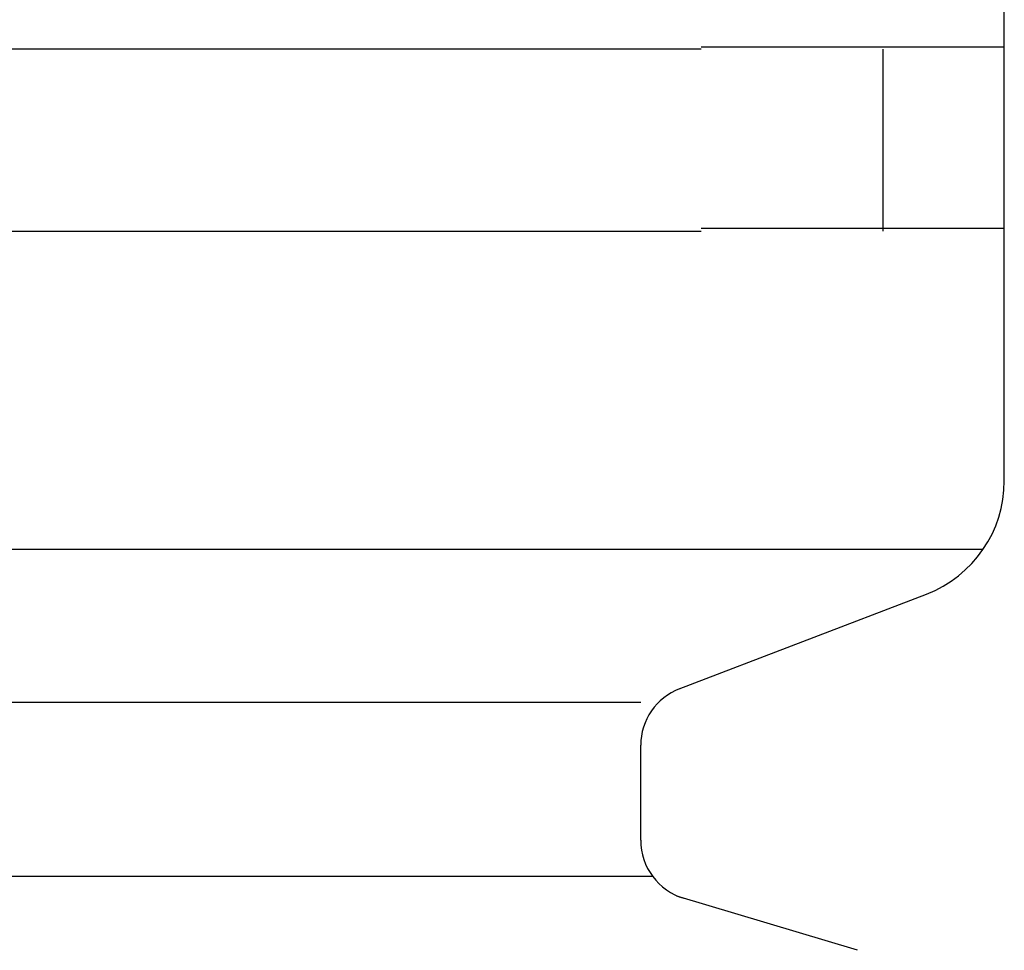
# Model space of a CAD drawing. Extents: x 543 to 20719, y 184 to 14052.
# Drawn here: x 4569 to 4586, y 13063 to 13079 of the extents above; entities that cross this region are included whole.
import ezdxf

# ---------------------------------------------------------------- set-up
doc = ezdxf.new("R2010")
doc.units = 0
doc.header["$LTSCALE"] = 50
doc.header["$MEASUREMENT"] = 0
doc.layers.add('鼻隠し前コーナー樹脂', color=4, linetype='CONTINUOUS')

msp = doc.modelspace()

# ---------------------------------------------------------------- linework, layer by layer
at = {"layer": '鼻隠し前コーナー樹脂', "linetype": 'Continuous'}
for p, q in [((4585.56, 13078.046), (4585.56, 13081.546)), ((4580.56, 13078.046), (4560.56, 13078.046)), ((4583.56, 13075.046), (4583.56, 13078.046)), ((4585.56, 13076.546), (4585.56, 13078.046)), ((4585.56, 13075.046), (4585.56, 13076.546)), ((4560.56, 13075.046), (4580.56, 13075.046)), ((4585.56, 13070.988), (4585.56, 13075.046)), ((4585.56, 13070.921), (4585.56, 13070.988)), ((4585.208, 13069.788), (4554.445, 13069.788)), ((4580.196, 13067.49), (4584.276, 13069.054)), ((4579.56, 13067.262), (4554.445, 13067.262)), ((4579.56, 13064.99), (4579.56, 13066.558)), ((4579.758, 13064.393), (4554.445, 13064.393)), ((4583.135, 13063.174), (4580.154, 13064.068))]:
    msp.add_line(p, q, dxfattribs=at)
at = {"layer": '鼻隠し前コーナー樹脂'}
for p, q in [((4580.56, 13078.085), (4580.58, 13078.085)), ((4580.58, 13078.085), (4580.6, 13078.085)), ((4580.6, 13078.085), (4580.62, 13078.085)), ((4580.62, 13078.085), (4580.64, 13078.085)), ((4580.64, 13078.085), (4580.66, 13078.085)), ((4580.66, 13078.085), (4580.68, 13078.085)), ((4580.68, 13078.085), (4580.7, 13078.085)), ((4580.7, 13078.085), (4580.72, 13078.085)), ((4580.72, 13078.085), (4580.74, 13078.085)), ((4580.74, 13078.085), (4580.77, 13078.085)), ((4580.77, 13078.085), (4580.79, 13078.085)), ((4580.79, 13078.085), (4580.81, 13078.085)), ((4580.81, 13078.085), (4580.83, 13078.085)), ((4580.83, 13078.085), (4580.85, 13078.085)), ((4580.85, 13078.085), (4580.87, 13078.085)), ((4580.87, 13078.085), (4580.89, 13078.085)), ((4580.89, 13078.085), (4580.91, 13078.085)), ((4580.91, 13078.085), (4580.93, 13078.085)), ((4580.93, 13078.085), (4580.95, 13078.085)), ((4580.95, 13078.085), (4580.97, 13078.085)), ((4580.97, 13078.085), (4580.99, 13078.085)), ((4580.99, 13078.085), (4581.01, 13078.085)), ((4581.01, 13078.085), (4581.03, 13078.085)), ((4581.03, 13078.085), (4581.05, 13078.085)), ((4581.05, 13078.085), (4581.07, 13078.085)), ((4581.07, 13078.085), (4581.09, 13078.085)), ((4581.09, 13078.085), (4581.11, 13078.085)), ((4581.11, 13078.085), (4581.13, 13078.085)), ((4581.13, 13078.085), (4581.15, 13078.085)), ((4581.15, 13078.085), (4581.17, 13078.085)), ((4581.17, 13078.085), (4581.19, 13078.085)), ((4581.19, 13078.085), (4581.22, 13078.085)), ((4581.22, 13078.085), (4581.24, 13078.085)), ((4581.24, 13078.085), (4581.26, 13078.085)), ((4581.26, 13078.085), (4581.28, 13078.085)), ((4581.28, 13078.085), (4581.3, 13078.085)), ((4581.3, 13078.085), (4581.32, 13078.085)), ((4581.32, 13078.085), (4581.34, 13078.085)), ((4581.34, 13078.085), (4581.36, 13078.085)), ((4581.36, 13078.085), (4581.38, 13078.085)), ((4581.38, 13078.085), (4581.4, 13078.085)), ((4581.4, 13078.085), (4581.42, 13078.085)), ((4581.42, 13078.085), (4581.44, 13078.085)), ((4581.44, 13078.085), (4581.46, 13078.085)), ((4581.46, 13078.085), (4581.48, 13078.085)), ((4581.48, 13078.085), (4581.5, 13078.085)), ((4581.5, 13078.085), (4581.52, 13078.085)), ((4581.52, 13078.085), (4581.54, 13078.085)), ((4581.54, 13078.085), (4581.56, 13078.085)), ((4581.56, 13078.085), (4581.58, 13078.085)), ((4581.58, 13078.085), (4581.6, 13078.085)), ((4581.6, 13078.085), (4581.62, 13078.085)), ((4581.62, 13078.085), (4581.64, 13078.085)), ((4581.64, 13078.085), (4581.66, 13078.085)), ((4581.66, 13078.085), (4581.68, 13078.085)), ((4581.68, 13078.085), (4581.7, 13078.085)), ((4581.7, 13078.085), (4581.72, 13078.085)), ((4581.72, 13078.085), (4581.74, 13078.085)), ((4581.74, 13078.085), (4581.76, 13078.085)), ((4581.76, 13078.085), (4581.78, 13078.085)), ((4581.78, 13078.085), (4581.8, 13078.085)), ((4581.8, 13078.085), (4581.82, 13078.085)), ((4581.82, 13078.085), (4581.84, 13078.085)), ((4581.84, 13078.085), (4581.86, 13078.085)), ((4581.86, 13078.085), (4581.88, 13078.085)), ((4581.88, 13078.085), (4581.9, 13078.085)), ((4581.9, 13078.085), (4581.92, 13078.085)), ((4581.92, 13078.085), (4581.94, 13078.085)), ((4581.94, 13078.085), (4581.96, 13078.085)), ((4581.96, 13078.085), (4581.98, 13078.085)), ((4581.98, 13078.085), (4582, 13078.085)), ((4582, 13078.085), (4582.02, 13078.085)), ((4582.02, 13078.085), (4582.04, 13078.085)), ((4582.04, 13078.085), (4582.06, 13078.085)), ((4582.06, 13078.085), (4582.08, 13078.085)), ((4582.08, 13078.085), (4582.1, 13078.085)), ((4582.1, 13078.085), (4582.11, 13078.085)), ((4582.11, 13078.085), (4582.13, 13078.085)), ((4582.13, 13078.085), (4582.15, 13078.085)), ((4582.15, 13078.085), (4582.17, 13078.085)), ((4582.17, 13078.085), (4582.19, 13078.085)), ((4582.19, 13078.085), (4582.21, 13078.085)), ((4582.21, 13078.085), (4582.23, 13078.085)), ((4582.23, 13078.085), (4582.25, 13078.085)), ((4582.25, 13078.085), (4582.27, 13078.085)), ((4582.27, 13078.085), (4582.29, 13078.085)), ((4582.29, 13078.085), (4582.31, 13078.085)), ((4582.31, 13078.085), (4582.33, 13078.085)), ((4582.33, 13078.085), (4582.35, 13078.085)), ((4582.35, 13078.085), (4582.37, 13078.085)), ((4582.37, 13078.085), (4582.39, 13078.085)), ((4582.39, 13078.085), (4582.4, 13078.085)), ((4582.4, 13078.085), (4582.42, 13078.085)), ((4582.42, 13078.085), (4582.44, 13078.085)), ((4582.44, 13078.085), (4582.46, 13078.085)), ((4582.46, 13078.085), (4582.48, 13078.085)), ((4582.48, 13078.085), (4582.5, 13078.085)), ((4582.5, 13078.085), (4582.52, 13078.085)), ((4582.52, 13078.085), (4582.54, 13078.085)), ((4582.54, 13078.085), (4582.56, 13078.085)), ((4582.56, 13078.085), (4582.57, 13078.085)), ((4582.57, 13078.085), (4582.59, 13078.085)), ((4582.59, 13078.085), (4582.61, 13078.085)), ((4582.61, 13078.085), (4582.63, 13078.085)), ((4582.63, 13078.085), (4582.65, 13078.085)), ((4582.65, 13078.085), (4582.67, 13078.085)), ((4582.67, 13078.085), (4582.69, 13078.085)), ((4582.69, 13078.085), (4582.71, 13078.085)), ((4582.71, 13078.085), (4582.72, 13078.085)), ((4582.72, 13078.085), (4582.74, 13078.085)), ((4582.74, 13078.085), (4582.76, 13078.085)), ((4582.76, 13078.085), (4582.78, 13078.085)), ((4582.78, 13078.085), (4582.8, 13078.085)), ((4582.8, 13078.085), (4582.82, 13078.085)), ((4582.82, 13078.085), (4582.83, 13078.085)), ((4582.83, 13078.085), (4582.85, 13078.085)), ((4582.85, 13078.085), (4582.87, 13078.085)), ((4582.87, 13078.085), (4582.89, 13078.085)), ((4582.89, 13078.085), (4582.91, 13078.085)), ((4582.91, 13078.085), (4582.93, 13078.085)), ((4582.93, 13078.085), (4582.94, 13078.085)), ((4582.94, 13078.085), (4582.96, 13078.085)), ((4582.96, 13078.085), (4582.98, 13078.085)), ((4582.98, 13078.085), (4583, 13078.085)), ((4583, 13078.085), (4583.02, 13078.085)), ((4583.02, 13078.085), (4583.03, 13078.085)), ((4583.03, 13078.085), (4583.05, 13078.085)), ((4583.05, 13078.085), (4583.07, 13078.085)), ((4583.07, 13078.085), (4583.09, 13078.085)), ((4583.09, 13078.085), (4583.1, 13078.085)), ((4583.1, 13078.085), (4583.12, 13078.085)), ((4583.12, 13078.085), (4583.14, 13078.085)), ((4583.14, 13078.085), (4583.16, 13078.085)), ((4583.16, 13078.085), (4583.17, 13078.085)), ((4583.17, 13078.085), (4583.19, 13078.085)), ((4583.19, 13078.085), (4583.21, 13078.085)), ((4583.21, 13078.085), (4583.23, 13078.085)), ((4583.23, 13078.085), (4583.24, 13078.085)), ((4583.24, 13078.085), (4583.26, 13078.085)), ((4583.26, 13078.085), (4583.28, 13078.085)), ((4583.28, 13078.085), (4583.3, 13078.085)), ((4583.3, 13078.085), (4583.31, 13078.085)), ((4583.31, 13078.085), (4583.33, 13078.085)), ((4583.33, 13078.085), (4583.35, 13078.085)), ((4583.35, 13078.085), (4583.36, 13078.085)), ((4583.36, 13078.085), (4583.38, 13078.085)), ((4583.38, 13078.085), (4583.4, 13078.085)), ((4583.4, 13078.085), (4583.41, 13078.085)), ((4583.41, 13078.085), (4583.43, 13078.085)), ((4583.43, 13078.085), (4583.45, 13078.085)), ((4583.45, 13078.085), (4583.47, 13078.085)), ((4583.47, 13078.085), (4583.48, 13078.085)), ((4583.48, 13078.085), (4583.5, 13078.085)), ((4583.5, 13078.085), (4583.52, 13078.085)), ((4583.52, 13078.085), (4583.53, 13078.085)), ((4583.53, 13078.085), (4583.55, 13078.085)), ((4583.55, 13078.085), (4583.56, 13078.085)), ((4583.56, 13078.085), (4583.58, 13078.085)), ((4583.58, 13078.085), (4583.6, 13078.085)), ((4583.6, 13078.085), (4583.61, 13078.085)), ((4583.61, 13078.085), (4583.63, 13078.085)), ((4583.63, 13078.085), (4583.65, 13078.085)), ((4583.65, 13078.085), (4583.66, 13078.085)), ((4583.66, 13078.085), (4583.68, 13078.085)), ((4583.68, 13078.085), (4583.69, 13078.085)), ((4583.69, 13078.085), (4583.71, 13078.085)), ((4583.71, 13078.085), (4583.73, 13078.085)), ((4583.73, 13078.085), (4583.74, 13078.085)), ((4583.74, 13078.085), (4583.76, 13078.085)), ((4583.76, 13078.085), (4583.77, 13078.085)), ((4583.77, 13078.085), (4583.79, 13078.085)), ((4583.79, 13078.085), (4583.8, 13078.085)), ((4583.8, 13078.085), (4583.82, 13078.085)), ((4583.82, 13078.085), (4583.84, 13078.085)), ((4583.84, 13078.085), (4583.85, 13078.085)), ((4583.85, 13078.085), (4583.87, 13078.085)), ((4583.87, 13078.085), (4583.88, 13078.085)), ((4583.88, 13078.085), (4583.9, 13078.085)), ((4583.9, 13078.085), (4583.91, 13078.085)), ((4583.91, 13078.085), (4583.93, 13078.085)), ((4583.93, 13078.085), (4583.94, 13078.085)), ((4583.94, 13078.085), (4583.96, 13078.085)), ((4583.96, 13078.085), (4583.97, 13078.085)), ((4583.97, 13078.085), (4583.99, 13078.085)), ((4583.99, 13078.085), (4584, 13078.085)), ((4584, 13078.085), (4584.02, 13078.085)), ((4584.02, 13078.085), (4584.03, 13078.085)), ((4584.03, 13078.085), (4584.05, 13078.085)), ((4584.05, 13078.085), (4584.06, 13078.085)), ((4584.06, 13078.085), (4584.08, 13078.085)), ((4584.08, 13078.085), (4584.09, 13078.085)), ((4584.09, 13078.085), (4584.11, 13078.085)), ((4584.11, 13078.085), (4584.12, 13078.085)), ((4584.12, 13078.085), (4584.13, 13078.085)), ((4584.13, 13078.085), (4584.15, 13078.085)), ((4584.15, 13078.085), (4584.16, 13078.085)), ((4584.16, 13078.085), (4584.18, 13078.085)), ((4584.18, 13078.085), (4584.19, 13078.085)), ((4584.19, 13078.085), (4584.21, 13078.085)), ((4584.21, 13078.085), (4584.22, 13078.085)), ((4584.22, 13078.085), (4584.23, 13078.085)), ((4584.23, 13078.085), (4584.25, 13078.085)), ((4584.25, 13078.085), (4584.26, 13078.085)), ((4584.26, 13078.085), (4584.27, 13078.085)), ((4584.27, 13078.085), (4584.29, 13078.085)), ((4584.29, 13078.085), (4584.3, 13078.085)), ((4584.3, 13078.085), (4584.32, 13078.085)), ((4584.32, 13078.085), (4584.33, 13078.085)), ((4584.33, 13078.085), (4584.34, 13078.085)), ((4584.34, 13078.085), (4584.36, 13078.085)), ((4584.36, 13078.085), (4584.37, 13078.085)), ((4584.37, 13078.085), (4584.38, 13078.085)), ((4584.38, 13078.085), (4584.4, 13078.085)), ((4584.4, 13078.085), (4584.41, 13078.085)), ((4584.41, 13078.085), (4584.42, 13078.085)), ((4584.42, 13078.085), (4584.43, 13078.085)), ((4584.43, 13078.085), (4584.45, 13078.085)), ((4584.45, 13078.085), (4584.46, 13078.085)), ((4584.46, 13078.085), (4584.47, 13078.085)), ((4584.47, 13078.085), (4584.49, 13078.085)), ((4584.49, 13078.085), (4584.5, 13078.085)), ((4584.5, 13078.085), (4584.51, 13078.085)), ((4584.51, 13078.085), (4584.52, 13078.085)), ((4584.52, 13078.085), (4584.54, 13078.085)), ((4584.54, 13078.085), (4584.55, 13078.085)), ((4584.55, 13078.085), (4584.56, 13078.085)), ((4584.56, 13078.085), (4584.57, 13078.085)), ((4584.57, 13078.085), (4584.59, 13078.085)), ((4584.59, 13078.085), (4584.6, 13078.085)), ((4584.6, 13078.085), (4584.61, 13078.085)), ((4584.61, 13078.085), (4584.62, 13078.085)), ((4584.62, 13078.085), (4584.63, 13078.085)), ((4584.63, 13078.085), (4584.65, 13078.085)), ((4584.65, 13078.085), (4584.66, 13078.085)), ((4584.66, 13078.085), (4584.67, 13078.085)), ((4584.67, 13078.085), (4584.68, 13078.085)), ((4584.68, 13078.085), (4584.69, 13078.085)), ((4584.69, 13078.085), (4584.7, 13078.085)), ((4584.7, 13078.085), (4584.71, 13078.085)), ((4584.71, 13078.085), (4584.73, 13078.085)), ((4584.73, 13078.085), (4584.74, 13078.085)), ((4584.74, 13078.085), (4584.75, 13078.085)), ((4584.75, 13078.085), (4584.76, 13078.085)), ((4584.76, 13078.085), (4584.77, 13078.085)), ((4584.77, 13078.085), (4584.78, 13078.085)), ((4584.78, 13078.085), (4584.79, 13078.085)), ((4584.79, 13078.085), (4584.8, 13078.085)), ((4584.8, 13078.085), (4584.81, 13078.085)), ((4584.81, 13078.085), (4584.83, 13078.085)), ((4584.83, 13078.085), (4584.84, 13078.085)), ((4584.84, 13078.085), (4584.85, 13078.085)), ((4584.85, 13078.085), (4584.86, 13078.085)), ((4584.86, 13078.085), (4584.87, 13078.085)), ((4584.87, 13078.085), (4584.88, 13078.085)), ((4584.88, 13078.085), (4584.89, 13078.085)), ((4584.89, 13078.085), (4584.9, 13078.085)), ((4584.9, 13078.085), (4584.91, 13078.085)), ((4584.91, 13078.085), (4584.92, 13078.085)), ((4584.92, 13078.085), (4584.93, 13078.085)), ((4584.93, 13078.085), (4584.94, 13078.085)), ((4584.94, 13078.085), (4584.95, 13078.085)), ((4584.95, 13078.085), (4584.96, 13078.085)), ((4584.96, 13078.085), (4584.97, 13078.085)), ((4584.97, 13078.085), (4584.98, 13078.085)), ((4584.98, 13078.085), (4584.99, 13078.085)), ((4584.99, 13078.085), (4585, 13078.085)), ((4585, 13078.085), (4585.01, 13078.085)), ((4585.01, 13078.085), (4585.02, 13078.085)), ((4585.02, 13078.085), (4585.03, 13078.085)), ((4585.03, 13078.085), (4585.04, 13078.085)), ((4585.04, 13078.085), (4585.05, 13078.085)), ((4585.05, 13078.085), (4585.06, 13078.085)), ((4585.06, 13078.085), (4585.07, 13078.085)), ((4585.07, 13078.085), (4585.08, 13078.085)), ((4585.08, 13078.085), (4585.09, 13078.085)), ((4585.09, 13078.085), (4585.1, 13078.085)), ((4585.1, 13078.085), (4585.11, 13078.085)), ((4585.11, 13078.085), (4585.12, 13078.085)), ((4585.12, 13078.085), (4585.13, 13078.085)), ((4585.13, 13078.085), (4585.14, 13078.085)), ((4585.14, 13078.085), (4585.15, 13078.085)), ((4585.15, 13078.085), (4585.16, 13078.085)), ((4585.16, 13078.085), (4585.17, 13078.085)), ((4585.17, 13078.085), (4585.18, 13078.085)), ((4585.18, 13078.085), (4585.19, 13078.085)), ((4585.19, 13078.085), (4585.2, 13078.085)), ((4585.2, 13078.085), (4585.21, 13078.085)), ((4585.21, 13078.085), (4585.22, 13078.085)), ((4585.22, 13078.085), (4585.23, 13078.085)), ((4585.23, 13078.085), (4585.24, 13078.085)), ((4585.24, 13078.085), (4585.25, 13078.085)), ((4585.25, 13078.085), (4585.26, 13078.085)), ((4585.26, 13078.085), (4585.27, 13078.085)), ((4585.27, 13078.085), (4585.28, 13078.085)), ((4585.28, 13078.085), (4585.29, 13078.085)), ((4585.29, 13078.085), (4585.3, 13078.085)), ((4585.3, 13078.085), (4585.31, 13078.085)), ((4585.31, 13078.085), (4585.32, 13078.085)), ((4585.32, 13078.085), (4585.33, 13078.085)), ((4585.33, 13078.085), (4585.34, 13078.085)), ((4585.34, 13078.085), (4585.35, 13078.085)), ((4585.35, 13078.085), (4585.36, 13078.085)), ((4585.36, 13078.085), (4585.37, 13078.085)), ((4585.37, 13078.085), (4585.38, 13078.085)), ((4585.38, 13078.085), (4585.39, 13078.085)), ((4585.39, 13078.085), (4585.4, 13078.085)), ((4585.4, 13078.085), (4585.41, 13078.085)), ((4585.41, 13078.085), (4585.42, 13078.085)), ((4585.42, 13078.085), (4585.43, 13078.085)), ((4585.43, 13078.085), (4585.44, 13078.085)), ((4585.44, 13078.085), (4585.45, 13078.085)), ((4585.45, 13078.085), (4585.46, 13078.085)), ((4585.46, 13078.085), (4585.47, 13078.085)), ((4585.47, 13078.085), (4585.48, 13078.085)), ((4585.48, 13078.085), (4585.49, 13078.085)), ((4585.49, 13078.085), (4585.5, 13078.085)), ((4585.5, 13078.085), (4585.51, 13078.085)), ((4585.51, 13078.085), (4585.52, 13078.085)), ((4585.52, 13078.085), (4585.53, 13078.085)), ((4585.53, 13078.085), (4585.54, 13078.085)), ((4585.54, 13078.085), (4585.55, 13078.085)), ((4585.55, 13078.085), (4585.56, 13078.085)), ((4580.58, 13075.085), (4580.56, 13075.085)), ((4580.6, 13075.085), (4580.58, 13075.085)), ((4580.62, 13075.085), (4580.6, 13075.085)), ((4580.64, 13075.085), (4580.62, 13075.085)), ((4580.66, 13075.085), (4580.64, 13075.085)), ((4580.68, 13075.085), (4580.66, 13075.085)), ((4580.7, 13075.085), (4580.68, 13075.085)), ((4580.72, 13075.085), (4580.7, 13075.085)), ((4580.75, 13075.085), (4580.72, 13075.085)), ((4580.77, 13075.085), (4580.75, 13075.085)), ((4580.79, 13075.085), (4580.77, 13075.085)), ((4580.81, 13075.085), (4580.79, 13075.085)), ((4580.83, 13075.085), (4580.81, 13075.085)), ((4580.85, 13075.085), (4580.83, 13075.085)), ((4580.87, 13075.085), (4580.85, 13075.085)), ((4580.89, 13075.085), (4580.87, 13075.085)), ((4580.91, 13075.085), (4580.89, 13075.085)), ((4580.93, 13075.085), (4580.91, 13075.085)), ((4580.95, 13075.085), (4580.93, 13075.085)), ((4580.97, 13075.085), (4580.95, 13075.085)), ((4580.99, 13075.085), (4580.97, 13075.085)), ((4581.01, 13075.085), (4580.99, 13075.085)), ((4581.03, 13075.085), (4581.01, 13075.085)), ((4581.05, 13075.085), (4581.03, 13075.085)), ((4581.07, 13075.085), (4581.05, 13075.085)), ((4581.09, 13075.085), (4581.07, 13075.085)), ((4581.11, 13075.085), (4581.09, 13075.085)), ((4581.13, 13075.085), (4581.11, 13075.085)), ((4581.16, 13075.085), (4581.13, 13075.085)), ((4581.18, 13075.085), (4581.16, 13075.085)), ((4581.2, 13075.085), (4581.18, 13075.085)), ((4581.22, 13075.085), (4581.2, 13075.085)), ((4581.24, 13075.085), (4581.22, 13075.085)), ((4581.26, 13075.085), (4581.24, 13075.085)), ((4581.28, 13075.085), (4581.26, 13075.085)), ((4581.3, 13075.085), (4581.28, 13075.085)), ((4581.32, 13075.085), (4581.3, 13075.085)), ((4581.34, 13075.085), (4581.32, 13075.085)), ((4581.36, 13075.085), (4581.34, 13075.085)), ((4581.38, 13075.085), (4581.36, 13075.085)), ((4581.4, 13075.085), (4581.38, 13075.085)), ((4581.42, 13075.085), (4581.4, 13075.085)), ((4581.44, 13075.085), (4581.42, 13075.085)), ((4581.46, 13075.085), (4581.44, 13075.085)), ((4581.48, 13075.085), (4581.46, 13075.085)), ((4581.5, 13075.085), (4581.48, 13075.085)), ((4581.52, 13075.085), (4581.5, 13075.085)), ((4581.54, 13075.085), (4581.52, 13075.085)), ((4581.56, 13075.085), (4581.54, 13075.085)), ((4581.58, 13075.085), (4581.56, 13075.085)), ((4581.6, 13075.085), (4581.58, 13075.085)), ((4581.62, 13075.085), (4581.6, 13075.085)), ((4581.64, 13075.085), (4581.62, 13075.085)), ((4581.66, 13075.085), (4581.64, 13075.085)), ((4581.68, 13075.085), (4581.66, 13075.085)), ((4581.7, 13075.085), (4581.68, 13075.085)), ((4581.72, 13075.085), (4581.7, 13075.085)), ((4581.74, 13075.085), (4581.72, 13075.085)), ((4581.76, 13075.085), (4581.74, 13075.085)), ((4581.78, 13075.085), (4581.76, 13075.085)), ((4581.8, 13075.085), (4581.78, 13075.085)), ((4581.82, 13075.085), (4581.8, 13075.085)), ((4581.84, 13075.085), (4581.82, 13075.085)), ((4581.86, 13075.085), (4581.84, 13075.085)), ((4581.88, 13075.085), (4581.86, 13075.085)), ((4581.9, 13075.085), (4581.88, 13075.085)), ((4581.92, 13075.085), (4581.9, 13075.085)), ((4581.94, 13075.085), (4581.92, 13075.085)), ((4581.96, 13075.085), (4581.94, 13075.085)), ((4581.98, 13075.085), (4581.96, 13075.085)), ((4582, 13075.085), (4581.98, 13075.085)), ((4582.02, 13075.085), (4582, 13075.085)), ((4582.04, 13075.085), (4582.02, 13075.085)), ((4582.06, 13075.085), (4582.04, 13075.085)), ((4582.08, 13075.085), (4582.06, 13075.085)), ((4582.1, 13075.085), (4582.08, 13075.085)), ((4582.12, 13075.085), (4582.1, 13075.085)), ((4582.14, 13075.085), (4582.12, 13075.085)), ((4582.16, 13075.085), (4582.14, 13075.085)), ((4582.17, 13075.085), (4582.16, 13075.085)), ((4582.19, 13075.085), (4582.17, 13075.085)), ((4582.21, 13075.085), (4582.19, 13075.085)), ((4582.23, 13075.085), (4582.21, 13075.085)), ((4582.25, 13075.085), (4582.23, 13075.085)), ((4582.27, 13075.085), (4582.25, 13075.085)), ((4582.29, 13075.085), (4582.27, 13075.085)), ((4582.31, 13075.085), (4582.29, 13075.085)), ((4582.33, 13075.085), (4582.31, 13075.085)), ((4582.35, 13075.085), (4582.33, 13075.085)), ((4582.37, 13075.085), (4582.35, 13075.085)), ((4582.39, 13075.085), (4582.37, 13075.085)), ((4582.41, 13075.085), (4582.39, 13075.085)), ((4582.43, 13075.085), (4582.41, 13075.085)), ((4582.44, 13075.085), (4582.43, 13075.085)), ((4582.46, 13075.085), (4582.44, 13075.085)), ((4582.48, 13075.085), (4582.46, 13075.085)), ((4582.5, 13075.085), (4582.48, 13075.085)), ((4582.52, 13075.085), (4582.5, 13075.085)), ((4582.54, 13075.085), (4582.52, 13075.085)), ((4582.56, 13075.085), (4582.54, 13075.085)), ((4582.58, 13075.085), (4582.56, 13075.085)), ((4582.6, 13075.085), (4582.58, 13075.085)), ((4582.61, 13075.085), (4582.6, 13075.085)), ((4582.63, 13075.085), (4582.61, 13075.085)), ((4582.65, 13075.085), (4582.63, 13075.085)), ((4582.67, 13075.085), (4582.65, 13075.085)), ((4582.69, 13075.085), (4582.67, 13075.085)), ((4582.71, 13075.085), (4582.69, 13075.085)), ((4582.73, 13075.085), (4582.71, 13075.085)), ((4582.74, 13075.085), (4582.73, 13075.085)), ((4582.76, 13075.085), (4582.74, 13075.085)), ((4582.78, 13075.085), (4582.76, 13075.085)), ((4582.8, 13075.085), (4582.78, 13075.085)), ((4582.82, 13075.085), (4582.8, 13075.085)), ((4582.84, 13075.085), (4582.82, 13075.085)), ((4582.85, 13075.085), (4582.84, 13075.085)), ((4582.87, 13075.085), (4582.85, 13075.085)), ((4582.89, 13075.085), (4582.87, 13075.085)), ((4582.91, 13075.085), (4582.89, 13075.085)), ((4582.93, 13075.085), (4582.91, 13075.085)), ((4582.95, 13075.085), (4582.93, 13075.085)), ((4582.96, 13075.085), (4582.95, 13075.085)), ((4582.98, 13075.085), (4582.96, 13075.085)), ((4583, 13075.085), (4582.98, 13075.085)), ((4583.02, 13075.085), (4583, 13075.085)), ((4583.03, 13075.085), (4583.02, 13075.085)), ((4583.05, 13075.085), (4583.03, 13075.085)), ((4583.07, 13075.085), (4583.05, 13075.085)), ((4583.09, 13075.085), (4583.07, 13075.085)), ((4583.11, 13075.085), (4583.09, 13075.085)), ((4583.12, 13075.085), (4583.11, 13075.085)), ((4583.14, 13075.085), (4583.12, 13075.085)), ((4583.16, 13075.085), (4583.14, 13075.085)), ((4583.18, 13075.085), (4583.16, 13075.085)), ((4583.19, 13075.085), (4583.18, 13075.085)), ((4583.21, 13075.085), (4583.19, 13075.085)), ((4583.23, 13075.085), (4583.21, 13075.085)), ((4583.25, 13075.085), (4583.23, 13075.085)), ((4583.26, 13075.085), (4583.25, 13075.085)), ((4583.28, 13075.085), (4583.26, 13075.085)), ((4583.3, 13075.085), (4583.28, 13075.085)), ((4583.31, 13075.085), (4583.3, 13075.085)), ((4583.33, 13075.085), (4583.31, 13075.085)), ((4583.35, 13075.085), (4583.33, 13075.085)), ((4583.37, 13075.085), (4583.35, 13075.085)), ((4583.38, 13075.085), (4583.37, 13075.085)), ((4583.4, 13075.085), (4583.38, 13075.085)), ((4583.42, 13075.085), (4583.4, 13075.085)), ((4583.43, 13075.085), (4583.42, 13075.085)), ((4583.45, 13075.085), (4583.43, 13075.085)), ((4583.47, 13075.085), (4583.45, 13075.085)), ((4583.48, 13075.085), (4583.47, 13075.085)), ((4583.5, 13075.085), (4583.48, 13075.085)), ((4583.52, 13075.085), (4583.5, 13075.085)), ((4583.53, 13075.085), (4583.52, 13075.085)), ((4583.55, 13075.085), (4583.53, 13075.085)), ((4583.57, 13075.085), (4583.55, 13075.085)), ((4583.58, 13075.085), (4583.57, 13075.085)), ((4583.6, 13075.085), (4583.58, 13075.085)), ((4583.61, 13075.085), (4583.6, 13075.085)), ((4583.63, 13075.085), (4583.61, 13075.085)), ((4583.65, 13075.085), (4583.63, 13075.085)), ((4583.66, 13075.085), (4583.65, 13075.085)), ((4583.68, 13075.085), (4583.66, 13075.085)), ((4583.7, 13075.085), (4583.68, 13075.085)), ((4583.71, 13075.085), (4583.7, 13075.085)), ((4583.73, 13075.085), (4583.71, 13075.085)), ((4583.74, 13075.085), (4583.73, 13075.085)), ((4583.76, 13075.085), (4583.74, 13075.085)), ((4583.77, 13075.085), (4583.76, 13075.085)), ((4583.79, 13075.085), (4583.77, 13075.085)), ((4583.81, 13075.085), (4583.79, 13075.085)), ((4583.82, 13075.085), (4583.81, 13075.085)), ((4583.84, 13075.085), (4583.82, 13075.085)), ((4583.85, 13075.085), (4583.84, 13075.085)), ((4583.87, 13075.085), (4583.85, 13075.085)), ((4583.88, 13075.085), (4583.87, 13075.085)), ((4583.9, 13075.085), (4583.88, 13075.085)), ((4583.91, 13075.085), (4583.9, 13075.085)), ((4583.93, 13075.085), (4583.91, 13075.085)), ((4583.94, 13075.085), (4583.93, 13075.085)), ((4583.96, 13075.085), (4583.94, 13075.085)), ((4583.97, 13075.085), (4583.96, 13075.085)), ((4583.99, 13075.085), (4583.97, 13075.085)), ((4584, 13075.085), (4583.99, 13075.085)), ((4584.02, 13075.085), (4584, 13075.085)), ((4584.03, 13075.085), (4584.02, 13075.085)), ((4584.05, 13075.085), (4584.03, 13075.085)), ((4584.06, 13075.085), (4584.05, 13075.085)), ((4584.08, 13075.085), (4584.06, 13075.085)), ((4584.09, 13075.085), (4584.08, 13075.085)), ((4584.11, 13075.085), (4584.09, 13075.085)), ((4584.12, 13075.085), (4584.11, 13075.085)), ((4584.14, 13075.085), (4584.12, 13075.085)), ((4584.15, 13075.085), (4584.14, 13075.085)), ((4584.16, 13075.085), (4584.15, 13075.085)), ((4584.18, 13075.085), (4584.16, 13075.085)), ((4584.19, 13075.085), (4584.18, 13075.085)), ((4584.21, 13075.085), (4584.19, 13075.085)), ((4584.22, 13075.085), (4584.21, 13075.085)), ((4584.23, 13075.085), (4584.22, 13075.085)), ((4584.25, 13075.085), (4584.23, 13075.085)), ((4584.26, 13075.085), (4584.25, 13075.085)), ((4584.28, 13075.085), (4584.26, 13075.085)), ((4584.29, 13075.085), (4584.28, 13075.085)), ((4584.3, 13075.085), (4584.29, 13075.085)), ((4584.32, 13075.085), (4584.3, 13075.085)), ((4584.33, 13075.085), (4584.32, 13075.085)), ((4584.34, 13075.085), (4584.33, 13075.085)), ((4584.36, 13075.085), (4584.34, 13075.085)), ((4584.37, 13075.085), (4584.36, 13075.085)), ((4584.38, 13075.085), (4584.37, 13075.085)), ((4584.4, 13075.085), (4584.38, 13075.085)), ((4584.41, 13075.085), (4584.4, 13075.085)), ((4584.42, 13075.085), (4584.41, 13075.085)), ((4584.44, 13075.085), (4584.42, 13075.085)), ((4584.45, 13075.085), (4584.44, 13075.085)), ((4584.46, 13075.085), (4584.45, 13075.085)), ((4584.47, 13075.085), (4584.46, 13075.085)), ((4584.49, 13075.085), (4584.47, 13075.085)), ((4584.5, 13075.085), (4584.49, 13075.085)), ((4584.51, 13075.085), (4584.5, 13075.085)), ((4584.52, 13075.085), (4584.51, 13075.085)), ((4584.54, 13075.085), (4584.52, 13075.085)), ((4584.55, 13075.085), (4584.54, 13075.085)), ((4584.56, 13075.085), (4584.55, 13075.085)), ((4584.57, 13075.085), (4584.56, 13075.085)), ((4584.59, 13075.085), (4584.57, 13075.085)), ((4584.6, 13075.085), (4584.59, 13075.085)), ((4584.61, 13075.085), (4584.6, 13075.085)), ((4584.62, 13075.085), (4584.61, 13075.085)), ((4584.63, 13075.085), (4584.62, 13075.085)), ((4584.65, 13075.085), (4584.63, 13075.085)), ((4584.66, 13075.085), (4584.65, 13075.085)), ((4584.67, 13075.085), (4584.66, 13075.085)), ((4584.68, 13075.085), (4584.67, 13075.085)), ((4584.69, 13075.085), (4584.68, 13075.085)), ((4584.7, 13075.085), (4584.69, 13075.085)), ((4584.72, 13075.085), (4584.7, 13075.085)), ((4584.73, 13075.085), (4584.72, 13075.085)), ((4584.74, 13075.085), (4584.73, 13075.085)), ((4584.75, 13075.085), (4584.74, 13075.085)), ((4584.76, 13075.085), (4584.75, 13075.085)), ((4584.77, 13075.085), (4584.76, 13075.085)), ((4584.78, 13075.085), (4584.77, 13075.085)), ((4584.79, 13075.085), (4584.78, 13075.085)), ((4584.8, 13075.085), (4584.79, 13075.085)), ((4584.82, 13075.085), (4584.8, 13075.085)), ((4584.83, 13075.085), (4584.82, 13075.085)), ((4584.84, 13075.085), (4584.83, 13075.085)), ((4584.85, 13075.085), (4584.84, 13075.085)), ((4584.86, 13075.085), (4584.85, 13075.085)), ((4584.87, 13075.085), (4584.86, 13075.085)), ((4584.88, 13075.085), (4584.87, 13075.085)), ((4584.89, 13075.085), (4584.88, 13075.085)), ((4584.9, 13075.085), (4584.89, 13075.085)), ((4584.91, 13075.085), (4584.9, 13075.085)), ((4584.92, 13075.085), (4584.91, 13075.085)), ((4584.93, 13075.085), (4584.92, 13075.085)), ((4584.94, 13075.085), (4584.93, 13075.085)), ((4584.95, 13075.085), (4584.94, 13075.085)), ((4584.96, 13075.085), (4584.95, 13075.085)), ((4584.97, 13075.085), (4584.96, 13075.085)), ((4584.98, 13075.085), (4584.97, 13075.085)), ((4584.99, 13075.085), (4584.98, 13075.085)), ((4585, 13075.085), (4584.99, 13075.085)), ((4585.01, 13075.085), (4585, 13075.085)), ((4585.02, 13075.085), (4585.01, 13075.085)), ((4585.03, 13075.085), (4585.02, 13075.085)), ((4585.04, 13075.085), (4585.03, 13075.085)), ((4585.05, 13075.085), (4585.04, 13075.085)), ((4585.06, 13075.085), (4585.05, 13075.085)), ((4585.07, 13075.085), (4585.06, 13075.085)), ((4585.08, 13075.085), (4585.07, 13075.085)), ((4585.09, 13075.085), (4585.08, 13075.085)), ((4585.1, 13075.085), (4585.09, 13075.085)), ((4585.11, 13075.085), (4585.1, 13075.085)), ((4585.12, 13075.085), (4585.11, 13075.085)), ((4585.13, 13075.085), (4585.12, 13075.085)), ((4585.14, 13075.085), (4585.13, 13075.085)), ((4585.15, 13075.085), (4585.14, 13075.085)), ((4585.16, 13075.085), (4585.15, 13075.085)), ((4585.17, 13075.085), (4585.16, 13075.085)), ((4585.18, 13075.085), (4585.17, 13075.085)), ((4585.19, 13075.085), (4585.18, 13075.085)), ((4585.2, 13075.085), (4585.19, 13075.085)), ((4585.21, 13075.085), (4585.2, 13075.085)), ((4585.22, 13075.085), (4585.21, 13075.085)), ((4585.23, 13075.085), (4585.22, 13075.085)), ((4585.24, 13075.085), (4585.23, 13075.085)), ((4585.25, 13075.085), (4585.24, 13075.085)), ((4585.26, 13075.085), (4585.25, 13075.085)), ((4585.27, 13075.085), (4585.26, 13075.085)), ((4585.28, 13075.085), (4585.27, 13075.085)), ((4585.29, 13075.085), (4585.28, 13075.085)), ((4585.3, 13075.085), (4585.29, 13075.085)), ((4585.31, 13075.085), (4585.3, 13075.085)), ((4585.32, 13075.085), (4585.31, 13075.085)), ((4585.33, 13075.085), (4585.32, 13075.085)), ((4585.34, 13075.085), (4585.33, 13075.085)), ((4585.35, 13075.085), (4585.34, 13075.085)), ((4585.36, 13075.085), (4585.35, 13075.085)), ((4585.37, 13075.085), (4585.36, 13075.085)), ((4585.38, 13075.085), (4585.37, 13075.085)), ((4585.39, 13075.085), (4585.38, 13075.085)), ((4585.4, 13075.085), (4585.39, 13075.085)), ((4585.41, 13075.085), (4585.4, 13075.085)), ((4585.42, 13075.085), (4585.41, 13075.085)), ((4585.43, 13075.085), (4585.42, 13075.085)), ((4585.44, 13075.085), (4585.43, 13075.085)), ((4585.45, 13075.085), (4585.44, 13075.085)), ((4585.46, 13075.085), (4585.45, 13075.085)), ((4585.47, 13075.085), (4585.46, 13075.085)), ((4585.48, 13075.085), (4585.47, 13075.085)), ((4585.49, 13075.085), (4585.48, 13075.085)), ((4585.5, 13075.085), (4585.49, 13075.085)), ((4585.51, 13075.085), (4585.5, 13075.085)), ((4585.52, 13075.085), (4585.51, 13075.085)), ((4585.53, 13075.085), (4585.52, 13075.085)), ((4585.54, 13075.085), (4585.53, 13075.085)), ((4585.55, 13075.085), (4585.54, 13075.085)), ((4585.56, 13075.085), (4585.55, 13075.085))]:
    msp.add_line(p, q, dxfattribs=at)
at = {"layer": '鼻隠し前コーナー樹脂', "linetype": 'Continuous'}
for centre, radius, start, end in [((4583.56, 13070.921), 2, 290.9735, 0), ((4580.56, 13066.558), 1, 110.9735, 180), ((4580.56, 13064.99), 1, 180, 253.3008)]:
    msp.add_arc(centre, radius, start, end, dxfattribs=at)

doc.saveas('drawing.dxf')
